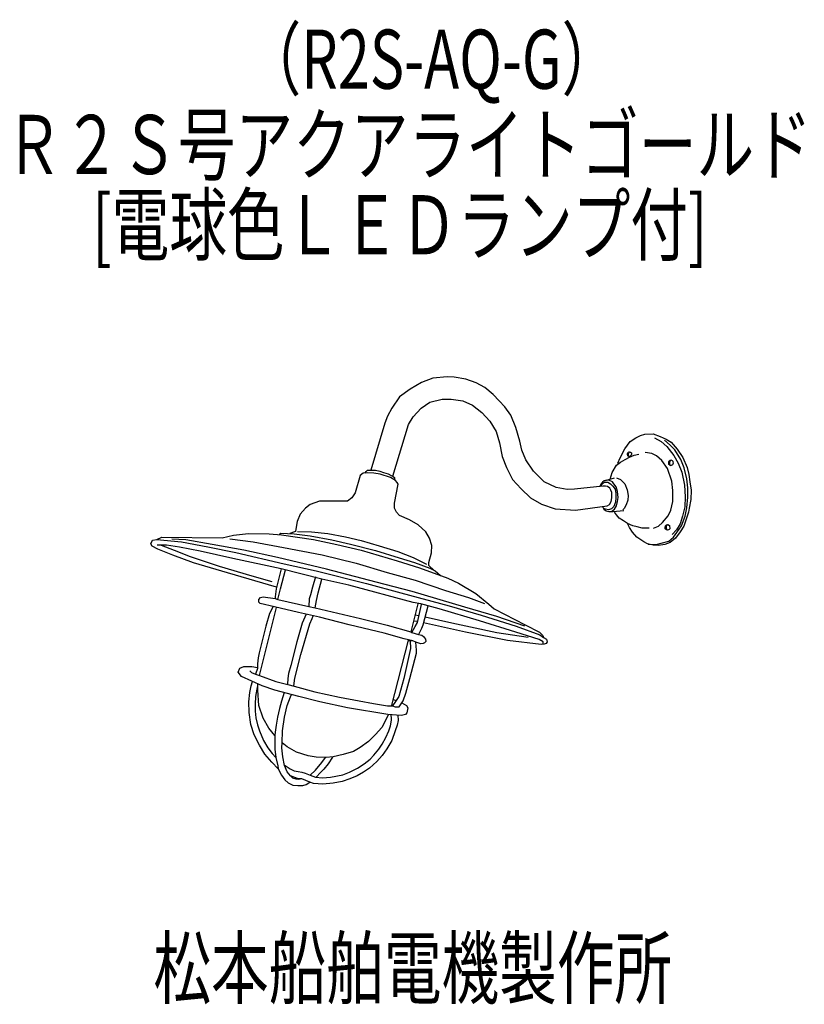
# Model space of a CAD drawing. Units: millimetres. Extents: x -41 to 290, y -79 to 337.
import ezdxf

# ---------------------------------------------------------------- set-up
doc = ezdxf.new("R2010")
doc.units = ezdxf.units.MM
doc.header["$LTSCALE"] = 0.25
doc.linetypes.add('DOT', pattern=[8, 6, -2])
for name, color, linetype, lineweight in [('1', 7, 'Continuous', 9), ('100', 7, 'Continuous', 9), ('101', 7, 'Continuous', 9)]:
    doc.layers.add(name, color=color, linetype=linetype, lineweight=lineweight)
doc.styles.get("Standard").update_dxf_attribs({"font": 'txt', "bigfont": 'bigfont'})

msp = doc.modelspace()

# ---------------------------------------------------------------- linework, layer by layer
at = {"layer": '101', "color": 7, "linetype": 'Continuous', "lineweight": 30}
for p, q in [((128.68, 184.1), (123.79, 181.21)), ((133.46, 185.93), (128.68, 184.1)), ((139.48, 186.4), (133.46, 185.93)), ((142.43, 186.35), (139.48, 186.4)), ((147.44, 185.52), (142.43, 186.35)), ((151.75, 183.93), (147.44, 185.52)), ((155.35, 181.92), (151.75, 183.93)), ((123.79, 181.21), (119.36, 177.97)), ((158.89, 178.97), (155.35, 181.92)), ((119.36, 177.97), (116.12, 173.25)), ((128.45, 173.25), (132.22, 175.73)), ((132.22, 175.73), (137.36, 177.08)), ((137.36, 177.08), (141.13, 177.08)), ((141.13, 177.08), (146.14, 176.26)), ((146.14, 176.26), (150.21, 174.49)), ((161.42, 176.32), (158.89, 178.97)), ((163.9, 173.78), (161.42, 176.32)), ((116.12, 173.25), (114.23, 169.83)), ((125.09, 169.53), (128.45, 173.25)), ((150.21, 174.49), (154.11, 171.42)), ((154.11, 171.42), (157.47, 167.76)), ((166.44, 170.24), (163.9, 173.78)), ((113.17, 166.94), (107.14, 147)), ((114.23, 169.83), (113.17, 166.94)), ((123.2, 166.29), (125.09, 169.53)), ((157.47, 167.76), (160.18, 163.28)), ((168.56, 165.05), (166.44, 170.24)), ((116.56, 144.52), (123.2, 166.29)), ((160.18, 163.28), (161.6, 158.56)), ((170.27, 159.27), (168.56, 165.05)), ((223.11, 162.28), (226.56, 162.43)), ((226.56, 162.43), (229.6, 161.28)), ((161.6, 158.56), (162.72, 152.78)), ((170.98, 155.49), (170.27, 159.27)), ((214.53, 156.08), (216.92, 159.18)), ((216.92, 159.18), (219.28, 160.71)), ((219.28, 160.71), (221.22, 161.6)), ((221.22, 161.6), (223.11, 162.28)), ((227.09, 160.74), (229.89, 159.18)), ((229.6, 161.28), (232.02, 160.15)), ((229.89, 159.18), (232.37, 156.94)), ((233.76, 157.53), (231.31, 159.74)), ((232.02, 160.15), (234.2, 158.77)), ((234.2, 158.77), (236.71, 155.94)), ((172.69, 151.37), (170.98, 155.49)), ((212.58, 152.25), (214.53, 156.08)), ((215.72, 153.58), (215.78, 154.08)), ((215.78, 154.08), (215.96, 154.62)), ((215.96, 154.62), (216.56, 154.77)), ((216.21, 153.86), (216.33, 154.3)), ((216.33, 154.3), (216.56, 154.77)), ((216.56, 154.77), (216.98, 154.65)), ((216.98, 154.65), (217.37, 154.36)), ((217.37, 154.36), (217.37, 153.8)), ((226.03, 154.08), (223.2, 154.43)), ((227.95, 153.05), (226.03, 154.08)), ((232.37, 156.94), (235.38, 153.22)), ((235.7, 155.61), (233.76, 157.53)), ((238.21, 151.57), (235.7, 155.61)), ((236.71, 155.94), (239.18, 152.34)), ((162.72, 152.78), (164.61, 148.18)), ((175.99, 146.53), (172.69, 151.37)), ((211.08, 149.15), (212.76, 150.39)), ((211.67, 149.89), (212.58, 152.25)), ((212.76, 150.39), (214.76, 151.54)), ((214.76, 151.54), (216.56, 152.54)), ((215.85, 153), (215.72, 153.58)), ((216.22, 152.77), (215.85, 153)), ((216.15, 152.82), (216.21, 153.3)), ((216.36, 152.74), (216.15, 152.82)), ((216.21, 153.3), (216.21, 153.86)), ((216.74, 152.84), (216.36, 152.74)), ((216.56, 152.54), (218.57, 153.28)), ((217.02, 153.02), (216.74, 152.84)), ((217.23, 153.39), (217.02, 153.02)), ((217.37, 153.8), (217.23, 153.39)), ((218.57, 153.28), (220.46, 153.72)), ((230.28, 151.1), (227.95, 153.05)), ((232.58, 147.65), (230.28, 151.1)), ((233.15, 150.52), (233.27, 150.97)), ((233.15, 149.93), (233.15, 150.52)), ((233.21, 149.37), (233.15, 149.93)), ((233.27, 150.97), (233.7, 151.23)), ((233.58, 149.61), (233.65, 150.36)), ((233.65, 150.36), (233.77, 150.86)), ((233.7, 151.23), (234.07, 151.31)), ((233.77, 150.86), (234.07, 151.31)), ((234.07, 151.31), (234.58, 151.1)), ((234.58, 151.1), (234.83, 150.76)), ((234.83, 150.76), (234.91, 150.48)), ((234.91, 150.48), (234.98, 150.01)), ((234.98, 150.01), (234.95, 149.6)), ((235.38, 153.22), (237.12, 149.98)), ((237.12, 149.98), (238.65, 146.09)), ((239.69, 147.94), (238.21, 151.57)), ((239.18, 152.34), (240.92, 148.06)), ((103.94, 145.7), (102.76, 144.73)), ((105.94, 145.94), (103.94, 145.7)), ((104.78, 145.8), (105.18, 146.5)), ((105.18, 146.5), (105.74, 146.94)), ((105.74, 146.94), (107.14, 147)), ((108.51, 145.76), (105.94, 145.94)), ((107.14, 147), (109.11, 146.94)), ((111.13, 145.29), (108.51, 145.76)), ((109.11, 146.94), (110.99, 146.59)), ((110.99, 146.59), (112.62, 146.06)), ((112.62, 146.06), (114.6, 145.38)), ((164.61, 148.18), (167.14, 143.05)), ((180.42, 142.1), (175.99, 146.53)), ((208.43, 143.26), (209.23, 146.06)), ((209.23, 146.06), (211.08, 149.15)), ((234.41, 142.31), (232.58, 147.65)), ((233.6, 149.05), (233.21, 149.37)), ((233.79, 148.97), (233.58, 149.61)), ((234.01, 148.89), (233.6, 149.05)), ((234.01, 148.89), (233.79, 148.97)), ((234.1, 148.98), (234.01, 148.89)), ((234.45, 149.05), (234.1, 148.98)), ((234.75, 149.23), (234.45, 149.05)), ((234.95, 149.6), (234.75, 149.23)), ((238.65, 146.09), (239.83, 140.6)), ((240.75, 143.37), (239.69, 147.94)), ((240.92, 148.06), (241.6, 145.23)), ((102.76, 144.73), (100.63, 137.41)), ((115.47, 143.9), (111.13, 145.29)), ((114.6, 145.38), (115.75, 144.77)), ((117.59, 142.63), (115.47, 143.9)), ((115.75, 144.77), (116.58, 144.37)), ((116.58, 144.37), (117.2, 143.93)), ((117.2, 143.93), (117.27, 143.37)), ((117.27, 143.37), (117.21, 142.86)), ((118.36, 141.78), (117.59, 142.63)), ((118.77, 141.04), (118.36, 141.78)), ((167.14, 143.05), (170.8, 139.1)), ((185.61, 139.63), (180.42, 142.1)), ((205.1, 141.93), (204.48, 141.07)), ((205.84, 142.52), (205.1, 141.93)), ((205.13, 141.34), (205.99, 141.99)), ((206.84, 142.78), (205.84, 142.52)), ((205.99, 141.99), (207.37, 141.96)), ((206.4, 142.66), (210.24, 143.79)), ((208.05, 142.58), (206.84, 142.78)), ((207.37, 141.96), (208.58, 141.25)), ((209.35, 142.13), (208.05, 142.58)), ((210, 141.16), (209.35, 142.13)), ((211.06, 143.73), (212.74, 143.11)), ((212.74, 143.11), (214.66, 141.19)), ((234.85, 138.45), (234.41, 142.31)), ((241.22, 139.54), (240.75, 143.37)), ((241.6, 145.23), (242.05, 142.1)), ((242.05, 142.1), (242.64, 138.59)), ((100.63, 137.41), (99.16, 135.26)), ((117.24, 133.08), (118.77, 141.04)), ((170.8, 139.1), (174.75, 135.26)), ((190.27, 138.8), (185.61, 139.63)), ((193.28, 138.98), (190.27, 138.8)), ((205.31, 140.22), (193.28, 138.98)), ((204.48, 141.07), (204.08, 140.09)), ((204.32, 140.11), (205.13, 141.34)), ((206.49, 140.28), (205.31, 140.22)), ((207.32, 140.1), (206.49, 140.28)), ((208.2, 139.33), (207.32, 140.1)), ((208.73, 138.51), (208.2, 139.33)), ((208.58, 141.25), (209.53, 140.3)), ((209.03, 137.56), (208.73, 138.51)), ((209.14, 136.32), (209.03, 137.56)), ((209.53, 140.3), (210.44, 138.95)), ((210.97, 139.92), (210, 141.16)), ((210.44, 138.95), (210.83, 137.15)), ((211.45, 137.97), (210.97, 139.92)), ((211.74, 135.47), (211.45, 137.97)), ((214.66, 141.19), (215.57, 138.71)), ((215.57, 138.71), (216.02, 136.35)), ((234.85, 133.73), (234.85, 138.45)), ((239.83, 140.6), (240.13, 135.76)), ((241.22, 135.59), (241.22, 139.54)), ((242.64, 138.59), (242.52, 134.58)), ((85.53, 133.9), (81.58, 132.46)), ((92.14, 133.93), (85.53, 133.9)), ((97.39, 133.9), (92.14, 133.93)), ((99.16, 135.26), (97.39, 133.9)), ((174.75, 135.26), (179.3, 132.61)), ((208.08, 132.43), (208.79, 133.79)), ((208.79, 133.79), (209.14, 135.26)), ((209.14, 135.26), (209.14, 136.32)), ((210.62, 133.52), (209.91, 131.66)), ((210.83, 135.29), (210.62, 133.52)), ((210.83, 137.15), (210.83, 135.29)), ((211.12, 131.9), (211.5, 133.73)), ((211.5, 133.73), (211.74, 135.47)), ((215.93, 134.32), (215.13, 132.34)), ((216.02, 136.35), (215.93, 134.32)), ((233.99, 130.04), (234.85, 133.73)), ((240.13, 135.76), (239.95, 131.49)), ((240.78, 131.07), (241.22, 135.59)), ((242.52, 134.58), (241.81, 130.96)), ((79.58, 130.96), (77.36, 128.36)), ((81.58, 132.46), (79.58, 130.96)), ((117.18, 130.9), (117.24, 133.08)), ((118.04, 129.19), (117.18, 130.9)), ((119.39, 127.83), (118.04, 129.19)), ((179.3, 132.61), (185.14, 130.72)), ((185.14, 130.72), (193.69, 130.13)), ((193.69, 130.13), (207.08, 131.9)), ((205.2, 131.65), (205.66, 130.54)), ((206.46, 130.45), (205.63, 130.84)), ((205.66, 130.54), (206.73, 129.75)), ((207.7, 130.25), (206.46, 130.45)), ((206.73, 129.75), (207.88, 129.48)), ((207.08, 131.9), (208.08, 132.43)), ((209, 130.63), (207.7, 130.25)), ((207.88, 129.48), (209.47, 129.48)), ((208.94, 129.48), (210.24, 130.45)), ((209.91, 131.66), (209, 130.63)), ((209.47, 129.48), (214.13, 129.92)), ((210.24, 130.45), (211.12, 131.9)), ((211.05, 128.15), (210.25, 129.3)), ((214.28, 130.75), (213.75, 130.22)), ((215.13, 132.34), (214.28, 130.75)), ((232.96, 127.71), (233.99, 130.04)), ((239.95, 131.49), (239.01, 127.53)), ((240.1, 127.5), (240.78, 131.07)), ((241.46, 129.21), (240.57, 126.27)), ((241.81, 130.96), (241.46, 129.21)), ((76.1, 125.32), (75.51, 121.99)), ((77.36, 128.36), (76.1, 125.32)), ((123.52, 126), (119.39, 127.83)), ((127.15, 123.82), (123.52, 126)), ((212.2, 126.77), (211.05, 128.15)), ((214, 125.53), (212.2, 126.77)), ((215.68, 124.5), (214, 125.53)), ((228.86, 123.38), (230.57, 124.88)), ((230.57, 124.88), (232.96, 127.71)), ((239.01, 127.53), (237.92, 124.38)), ((238.59, 123.43), (240.1, 127.5)), ((240.57, 126.27), (239.48, 123.35)), ((75, 120.9), (73, 120.18)), ((75.33, 121.13), (75, 120.9)), ((75.51, 121.99), (75.33, 121.13)), ((76.18, 121.07), (82.17, 120.9)), ((82.17, 120.9), (88.98, 120.19)), ((130.48, 120.93), (127.15, 123.82)), ((132.05, 118.21), (130.48, 120.93)), ((216.56, 122.7), (215.68, 124.5)), ((218.04, 123.49), (215.68, 124.5)), ((217.77, 120.72), (216.56, 122.7)), ((219.69, 118.66), (217.77, 120.72)), ((219.75, 123.02), (218.04, 123.49)), ((221.87, 122.52), (219.75, 123.02)), ((224.85, 122.55), (221.87, 122.52)), ((226.65, 122.46), (228.86, 123.38)), ((231.59, 122.18), (231.6, 122.89)), ((232.15, 121.81), (231.59, 122.18)), ((231.6, 122.89), (231.81, 123.48)), ((231.81, 123.48), (232.17, 123.89)), ((232.59, 121.66), (232.15, 121.81)), ((232.17, 123.89), (232.84, 124.05)), ((232.27, 122.98), (232.37, 123.58)), ((232.27, 122.58), (232.27, 122.98)), ((232.37, 121.93), (232.27, 122.58)), ((232.37, 123.58), (232.72, 124.02)), ((232.59, 121.66), (232.37, 121.93)), ((233.02, 121.81), (232.59, 121.66)), ((232.84, 124.05), (233.49, 123.54)), ((233.4, 121.9), (233.02, 121.81)), ((233.6, 122.15), (233.4, 121.9)), ((233.49, 123.54), (233.55, 123.17)), ((233.55, 123.17), (233.65, 122.65)), ((233.65, 122.65), (233.6, 122.15)), ((236.38, 121.72), (234.55, 119.78)), ((237.98, 120.99), (235.97, 118.24)), ((237.92, 124.38), (236.38, 121.72)), ((236.65, 120.66), (238.59, 123.43)), ((239.48, 123.35), (237.98, 120.99)), ((14.16, 115.91), (14.92, 117.39)), ((14.92, 117.39), (16.69, 117.74)), ((16.69, 117.74), (18.88, 118.74)), ((16.69, 117.74), (27.11, 116.65)), ((18.88, 118.74), (44.36, 118.33)), ((28.99, 117.54), (23.04, 117.77)), ((27.11, 116.65), (38.31, 114.53)), ((40.08, 115.59), (28.99, 117.54)), ((44.36, 118.33), (49.08, 119.51)), ((47.57, 118.01), (57.48, 116.71)), ((49.08, 119.51), (55.45, 120.28)), ((55.45, 120.28), (64.24, 120.1)), ((57.48, 116.71), (70.34, 114.35)), ((64.24, 120.1), (69.37, 119.63)), ((68.59, 119.7), (69.11, 120.34)), ((69.11, 120.34), (74.83, 120.1)), ((69.37, 119.63), (82.94, 117.62)), ((74.83, 120.1), (81.58, 119.22)), ((81.58, 119.22), (90.7, 117.51)), ((82.94, 117.62), (92.79, 115.62)), ((88.98, 120.19), (96.48, 118.83)), ((90.7, 117.51), (98.54, 115.68)), ((96.48, 118.83), (103.05, 117.24)), ((103.05, 117.24), (110.78, 115)), ((132.99, 115.18), (132.05, 118.21)), ((222.58, 116.77), (219.69, 118.66)), ((224.14, 115.82), (222.58, 116.77)), ((229.95, 116.12), (233.23, 116.95)), ((233.23, 116.95), (235.14, 118.63)), ((235.97, 118.24), (233.7, 116.47)), ((235.14, 118.63), (236.65, 120.66)), ((14.81, 114.85), (14.16, 115.91)), ((17.11, 113.55), (14.81, 114.85)), ((18.55, 115.29), (16.84, 115.29)), ((23.48, 111.02), (17.11, 113.55)), ((20.85, 115.23), (18.55, 115.29)), ((18.55, 115.29), (24.04, 113.17)), ((26.28, 114.41), (20.85, 115.23)), ((24.04, 113.17), (30.82, 110.57)), ((35.01, 112.76), (26.28, 114.41)), ((48.87, 109.63), (35.01, 112.76)), ((38.31, 114.53), (50.11, 112.17)), ((53.53, 113.17), (40.08, 115.59)), ((67.69, 110.1), (53.53, 113.17)), ((70.34, 114.35), (86.63, 111.16)), ((92.79, 115.62), (103.11, 113.2)), ((98.54, 115.68), (109.16, 113.02)), ((103.11, 113.2), (118.27, 108.6)), ((109.16, 113.02), (119.19, 109.98)), ((110.78, 115), (118.69, 112.61)), ((118.69, 112.61), (125.12, 110.01)), ((132.81, 111.99), (132.99, 115.18)), ((226.62, 115.35), (224.14, 115.82)), ((224.44, 115.77), (227.83, 115.56)), ((228.83, 115.15), (226.62, 115.35)), ((227.83, 115.56), (229.95, 116.12)), ((231.49, 115.62), (228.83, 115.15)), ((233.7, 116.47), (231.49, 115.62)), ((32.27, 107.89), (23.48, 111.02)), ((30.82, 110.57), (43.15, 106.39)), ((69.36, 105.26), (48.87, 109.63)), ((50.11, 112.17), (70.52, 107.45)), ((88.51, 105.09), (67.69, 110.1)), ((86.63, 111.16), (101.02, 107.62)), ((118.27, 108.6), (127.77, 105.77)), ((119.19, 109.98), (125.71, 107.98)), ((125.12, 110.01), (130.75, 107.33)), ((131.66, 108.01), (132.81, 111.99)), ((46.6, 103.58), (32.27, 107.89)), ((43.15, 106.39), (56.95, 102.32)), ((69.36, 105.26), (67.18, 96.88)), ((69.01, 96.85), (71.13, 104.85)), ((86.53, 100.95), (69.36, 105.26)), ((70.52, 107.45), (84.03, 104.5)), ((84.03, 104.5), (105.38, 99.13)), ((109.51, 99.66), (88.51, 105.09)), ((101.02, 107.62), (114.17, 103.67)), ((125.71, 107.98), (132.19, 105.5)), ((127.77, 105.77), (139.69, 101.34)), ((131.75, 106.71), (131.66, 108.01)), ((133.85, 104.73), (131.75, 106.71)), ((132.19, 105.5), (134.35, 104.5)), ((134.35, 104.5), (136.67, 102.46)), ((67.36, 97.57), (46.6, 103.58)), ((56.95, 102.32), (65.33, 99.9)), ((83.76, 101.9), (82.55, 97.53)), ((84.91, 95.14), (86.53, 100.95)), ((97.89, 98.42), (86.53, 100.95)), ((114.17, 103.67), (125.91, 100.43)), ((125.91, 100.43), (138.83, 96.12)), ((139.69, 101.34), (144.29, 99.28)), ((67.18, 96.88), (66.77, 93.43)), ((67.92, 92.34), (69.01, 96.85)), ((82.55, 97.53), (81.63, 94.35)), ((125.17, 91.11), (97.89, 98.42)), ((105.38, 99.13), (119.84, 95.12)), ((124.67, 95.77), (109.51, 99.66)), ((146.97, 89.1), (124.67, 95.77)), ((138.83, 96.12), (148.45, 93.11)), ((144.29, 99.28), (151.54, 94.91)), ((59.84, 92.34), (60.54, 93.19)), ((59.9, 91.16), (59.84, 92.34)), ((60.54, 93.19), (61.69, 93.43)), ((61.69, 93.43), (66.77, 92.69)), ((66.77, 93.43), (66.77, 92.69)), ((66.77, 92.69), (67.92, 92.34)), ((67.92, 92.34), (80.93, 89.39)), ((81.19, 92.66), (80.93, 89.39)), ((81.63, 94.35), (81.19, 92.66)), ((83.64, 88.8), (84.17, 91.93)), ((84.17, 91.93), (84.91, 95.14)), ((119.84, 95.12), (140.36, 89.63)), ((148.45, 93.11), (155.29, 90.64)), ((151.54, 94.91), (157.03, 90.31)), ((60.46, 90.69), (59.9, 91.16)), ((60.1, 60.25), (67.3, 88.92)), ((66.41, 89.18), (60.46, 90.69)), ((65.93, 89.31), (64.41, 86.47)), ((76.68, 86.77), (66.41, 89.18)), ((80.93, 89.39), (83.64, 88.8)), ((83.64, 88.8), (102.84, 84.23)), ((127.11, 90.51), (124.1, 78.71)), ((128.36, 90.46), (125.17, 91.11)), ((126.88, 82.61), (128.65, 90.22)), ((136.06, 88.37), (128.36, 90.46)), ((131.3, 89.45), (129.94, 84.08)), ((153.19, 83.26), (136.06, 88.37)), ((140.36, 89.63), (153.87, 85.74)), ((160.54, 85.09), (146.97, 89.1)), ((157.03, 90.31), (159.33, 88.42)), ((159.33, 88.42), (172.42, 81.64)), ((64.41, 86.47), (62.82, 81.1)), ((85.47, 84.82), (76.68, 86.77)), ((79.81, 86.07), (78.15, 82.34)), ((81.4, 82.05), (82.4, 84.29)), ((82.4, 84.29), (82.76, 85.42)), ((98.03, 81.63), (85.47, 84.82)), ((102.84, 84.23), (114.14, 81.49)), ((125.28, 83.34), (127, 83.12)), ((125.92, 85.84), (127.55, 85.51)), ((129.94, 84.08), (129.24, 81.49)), ((130.16, 84.94), (141.48, 82.41)), ((168.5, 78.48), (153.19, 83.26)), ((153.87, 85.74), (168.62, 81.08)), ((172.28, 81.02), (160.54, 85.09)), ((62.82, 81.1), (59.93, 69.84)), ((78.15, 82.34), (75.91, 74.38)), ((77.56, 69.07), (81.4, 82.05)), ((112.78, 78.09), (98.03, 81.63)), ((114.14, 81.49), (124.1, 78.71)), ((124.58, 78.42), (125.99, 80.84)), ((125.99, 80.84), (126.88, 82.61)), ((128.62, 80.01), (127.29, 77.53)), ((129.24, 81.49), (128.62, 80.01)), ((147.29, 78.57), (129.5, 82.44)), ((141.48, 82.41), (149.36, 80.81)), ((149.36, 80.81), (160.54, 78.37)), ((168.62, 81.08), (178.65, 77.42)), ((172.42, 81.64), (178.56, 78.51)), ((121.3, 75.73), (112.78, 78.09)), ((123.04, 75.06), (115.85, 47.15)), ((124.99, 74.91), (121.3, 75.73)), ((124.1, 78.71), (124.58, 78.42)), ((124.58, 78.42), (127.29, 77.53)), ((127.29, 77.53), (128.74, 77.24)), ((128.74, 77.24), (129.5, 76.62)), ((129.5, 76.62), (130.3, 75.62)), ((130.3, 75.62), (130.42, 74.58)), ((164.99, 75), (147.29, 78.57)), ((160.54, 78.37), (173.69, 76.42)), ((179.24, 73.26), (164.99, 75)), ((178.41, 75.36), (168.5, 78.48)), ((180.09, 74.41), (178.41, 75.36)), ((178.56, 78.51), (179.86, 77.04)), ((178.65, 77.42), (180.21, 76.3)), ((179.86, 77.04), (180.21, 76.3)), ((180.21, 76.3), (181.42, 75.56)), ((181.42, 75.56), (181.8, 74.44)), ((75.91, 74.38), (73.32, 64.35)), ((123.99, 71.66), (121.1, 58.92)), ((124.19, 74.88), (122.95, 74.7)), ((123.82, 74.83), (123.99, 71.66)), ((124.99, 74.91), (124.19, 74.88)), ((126.26, 74.35), (124.99, 74.91)), ((128.41, 73.61), (126.26, 74.35)), ((126.58, 70.84), (126.26, 74.35)), ((126.58, 69.66), (126.58, 70.84)), ((129.35, 73.67), (128.41, 73.61)), ((129.92, 73.99), (129.35, 73.67)), ((130.42, 74.58), (129.92, 73.99)), ((180.48, 73.38), (179.24, 73.26)), ((180.07, 73.34), (180.09, 74.41)), ((181.33, 73.77), (180.48, 73.38)), ((181.8, 74.44), (181.33, 73.77)), ((59.51, 67.71), (59.34, 65.18)), ((59.93, 69.84), (59.51, 67.71)), ((75.09, 59.1), (77.56, 69.07)), ((123.69, 58.86), (126.58, 69.66)), ((51.17, 61.64), (51.87, 63.23)), ((51.87, 63.23), (53.47, 63.94)), ((53.47, 63.94), (55.27, 63.94)), ((55.27, 63.94), (56.86, 63.94)), ((56.86, 63.94), (59.34, 63.55)), ((59.34, 63.11), (58.51, 60.81)), ((59.34, 65.18), (59.34, 63.11)), ((73.32, 64.35), (72.43, 60.99)), ((52.52, 59.81), (51.17, 61.64)), ((56.89, 57.8), (52.52, 59.81)), ((56.03, 62.17), (56.77, 61.43)), ((56.77, 61.43), (58.51, 60.81)), ((58.51, 60.81), (60.1, 60.25)), ((60.1, 60.25), (67.09, 57.68)), ((72.14, 58.92), (72.02, 56.56)), ((72.43, 60.99), (72.14, 58.92)), ((74.61, 55.8), (75.09, 59.1)), ((121.1, 58.92), (119.03, 51.37)), ((122.04, 52.73), (123.69, 58.86)), ((56.02, 53.02), (56.61, 55.83)), ((56.61, 55.83), (57.18, 57.67)), ((61.25, 55.8), (56.89, 57.8)), ((58.95, 54.48), (58.49, 51.37)), ((59.36, 56.67), (58.95, 54.48)), ((59.45, 54.06), (59.45, 56.47)), ((66.68, 53.97), (61.25, 55.8)), ((67.09, 57.68), (72.11, 56.33)), ((72.11, 56.33), (74.82, 55.62)), ((74.82, 55.62), (83.49, 53.35)), ((55.6, 49.1), (56.02, 53.02)), ((58.49, 51.37), (58.32, 48.1)), ((59.87, 47.51), (59.45, 54.06)), ((76.77, 51.37), (66.68, 53.97)), ((70.59, 52.96), (69.44, 49.31)), ((71.89, 47.54), (73.18, 51.14)), ((73.18, 51.14), (73.7, 52.16)), ((85.61, 49.01), (76.77, 51.37)), ((83.49, 53.35), (93.96, 51.08)), ((93.96, 51.08), (102.25, 49.51)), ((116.6, 50.08), (117.9, 49.6)), ((119.03, 51.37), (117.68, 49.25)), ((120.92, 49.43), (122.04, 52.73)), ((55.75, 44.59), (55.6, 49.1)), ((58.32, 48.1), (58.29, 45.12)), ((61.64, 42.2), (59.87, 47.51)), ((68.58, 46.24), (67.73, 42.52)), ((69.44, 49.31), (68.58, 46.24)), ((70.68, 42.55), (71.89, 47.54)), ((97.38, 46.51), (85.61, 49.01)), ((114.34, 43.73), (97.38, 46.51)), ((102.25, 49.51), (108.3, 48.39)), ((108.3, 48.39), (114.28, 47.39)), ((114.28, 47.39), (116.38, 47.3)), ((117.68, 49.25), (116.38, 47.3)), ((116.38, 47.3), (117.56, 46.89)), ((117.56, 46.89), (119.21, 47.01)), ((119.21, 47.01), (120.92, 49.43)), ((120.32, 48.57), (122.22, 47.57)), ((122.22, 47.57), (122.87, 46.53)), ((122.87, 46.53), (122.45, 44.38)), ((56.49, 39.46), (55.75, 44.59)), ((58.29, 45.12), (58.58, 42.23)), ((58.58, 42.23), (59.23, 39.31)), ((64.05, 37.89), (61.64, 42.2)), ((67.73, 42.52), (67.23, 39.22)), ((69.88, 36.83), (70.68, 42.55)), ((114.61, 43.67), (111.84, 38.19)), ((118.09, 43.38), (114.34, 43.73)), ((115.94, 41.97), (115.87, 43.59)), ((115.94, 41.29), (115.94, 41.97)), ((120.15, 43.35), (118.09, 43.38)), ((118.69, 43.37), (118.71, 41.12)), ((121.86, 43.76), (120.15, 43.35)), ((122.45, 44.38), (121.86, 43.76)), ((57.9, 35.09), (56.49, 39.46)), ((59.23, 39.31), (60.09, 36.8)), ((66.59, 34.77), (64.05, 37.89)), ((67.23, 39.22), (66.81, 36.21)), ((111.84, 38.19), (109.24, 35.3)), ((114.85, 36.75), (115.47, 38.93)), ((115.47, 38.93), (115.94, 41.29)), ((118.33, 39.26), (117.54, 36.75)), ((118.71, 41.12), (118.33, 39.26)), ((60.12, 30.78), (57.9, 35.09)), ((60.09, 36.8), (61.86, 32.7)), ((66.81, 36.21), (66.59, 34.77)), ((66.59, 34.77), (66.61, 29.02)), ((69.72, 31.7), (69.88, 36.83)), ((109.24, 35.3), (106.23, 32.29)), ((111.98, 31.18), (113.58, 34.01)), ((113.58, 34.01), (114.85, 36.75)), ((117.54, 36.75), (116.03, 32.74)), ((62.33, 26.98), (60.12, 30.78)), ((61.86, 32.7), (63.72, 29.63)), ((63.72, 29.63), (65.54, 27.25)), ((69.64, 29.6), (69.72, 31.7)), ((69.94, 25.74), (69.64, 29.6)), ((71.9, 29.99), (69.72, 31.7)), ((75.73, 27.81), (71.9, 29.99)), ((102.63, 29.75), (99.86, 28.04)), ((106.23, 32.29), (102.63, 29.75)), ((110.59, 29.08), (111.98, 31.18)), ((114.03, 29.17), (111.93, 26.34)), ((116.03, 32.74), (114.03, 29.17)), ((65.28, 23.62), (62.33, 26.98)), ((65.54, 27.25), (67.08, 25.56)), ((66.61, 29.02), (67.08, 25.56)), ((67.08, 25.56), (67.9, 21.94)), ((70.68, 22.11), (69.94, 25.74)), ((80.69, 26.27), (75.73, 27.81)), ((84.11, 25.62), (80.69, 26.27)), ((88.36, 25.56), (84.11, 25.62)), ((86.54, 23.36), (88.01, 25.57)), ((91.25, 25.74), (88.36, 25.56)), ((91.04, 25.73), (89.16, 22.83)), ((95.55, 26.74), (91.25, 25.74)), ((99.86, 28.04), (95.55, 26.74)), ((106.87, 24.89), (108.47, 26.57)), ((108.47, 26.57), (110.59, 29.08)), ((111.93, 26.34), (109.78, 23.89)), ((68.08, 20.73), (65.28, 23.62)), ((67.9, 21.94), (68.08, 20.73)), ((70.61, 22.44), (73.04, 20.73)), ((71.8, 19.4), (70.68, 22.11)), ((83.88, 20.2), (86.54, 23.36)), ((89.16, 22.83), (87.39, 20.65)), ((98.16, 19.31), (101.62, 20.96)), ((101.62, 20.96), (104.42, 22.82)), ((106.62, 20.97), (104.12, 19.26)), ((104.42, 22.82), (106.87, 24.89)), ((109.78, 23.89), (106.62, 20.97)), ((68.08, 20.73), (69.44, 18.04)), ((69.44, 18.04), (70.88, 16.04)), ((73.24, 17.75), (71.8, 19.4)), ((73.04, 20.73), (74.86, 19.87)), ((74.27, 16.83), (73.24, 17.75)), ((76.27, 16.69), (73.24, 17.75)), ((75.66, 16.3), (74.27, 16.83)), ((74.86, 19.87), (76.43, 19.55)), ((78.02, 16.57), (76.27, 16.69)), ((76.43, 19.55), (77.99, 19.31)), ((77.99, 19.31), (79.49, 18.9)), ((79.49, 18.9), (81.53, 18.1)), ((81.53, 18.1), (83.88, 20.2)), ((81.53, 18.1), (83.8, 17.22)), ((83.8, 17.22), (86.75, 16.92)), ((85.98, 19.14), (84.11, 17.19)), ((87.39, 20.65), (85.98, 19.14)), ((86.75, 16.92), (90.2, 17.22)), ((90.2, 17.22), (95.39, 18.19)), ((95.39, 18.19), (98.16, 19.31)), ((101.49, 17.81), (98.39, 16.46)), ((104.12, 19.26), (101.49, 17.81)), ((70.88, 16.04), (72.27, 14.8)), ((72.27, 14.8), (74.19, 13.88)), ((74.19, 13.88), (76.28, 13.62)), ((76.81, 16.24), (75.66, 16.3)), ((76.28, 13.62), (78.43, 13.74)), ((78.02, 16.57), (76.81, 16.24)), ((81.41, 15.12), (78.02, 16.57)), ((78.43, 13.74), (79.82, 14.18)), ((79.82, 14.18), (81.41, 15.12)), ((83.03, 14.57), (81.41, 15.12)), ((86.89, 14.28), (83.03, 14.57)), ((91.31, 14.66), (86.89, 14.28)), ((95.03, 15.34), (91.31, 14.66)), ((98.39, 16.46), (95.03, 15.34))]:
    msp.add_line(p, q, dxfattribs=at)

# ---------------------------------------------------------------- texts
at = {"layer": '1', "color": 7, "linetype": 'DOT', "lineweight": 9, "insert": (53.41, 308.25), "char_height": 25, "width": 152.9103, "attachment_point": 7}
msp.add_mtext('{\\fＭＳ ゴシック;\\W0.714286;（R2S-AQ-G）}', dxfattribs=at)
at = {"layer": '100', "color": 7, "linetype": 'Continuous', "lineweight": 9, "char_height": 25, "attachment_point": 7}
for s, insert, width in [('{\\fＭＳ ゴシック;\\W0.714286;Ｒ２Ｓ号アクアライトゴールド}', (-47.44, 272.17), 452.3804), ('{\\fＭＳ ゴシック;\\W0.714286;[電球色ＬＥＤランプ付]}', (-10.59, 238.21), 349.4766), ('{\\fＭＳ ゴシック;\\W0.714286;松本船舶電機製作所}', (15.3, -76.02), 293.4182)]:
    msp.add_mtext(s, dxfattribs=dict(at, insert=insert, width=width))

doc.saveas('drawing.dxf')
